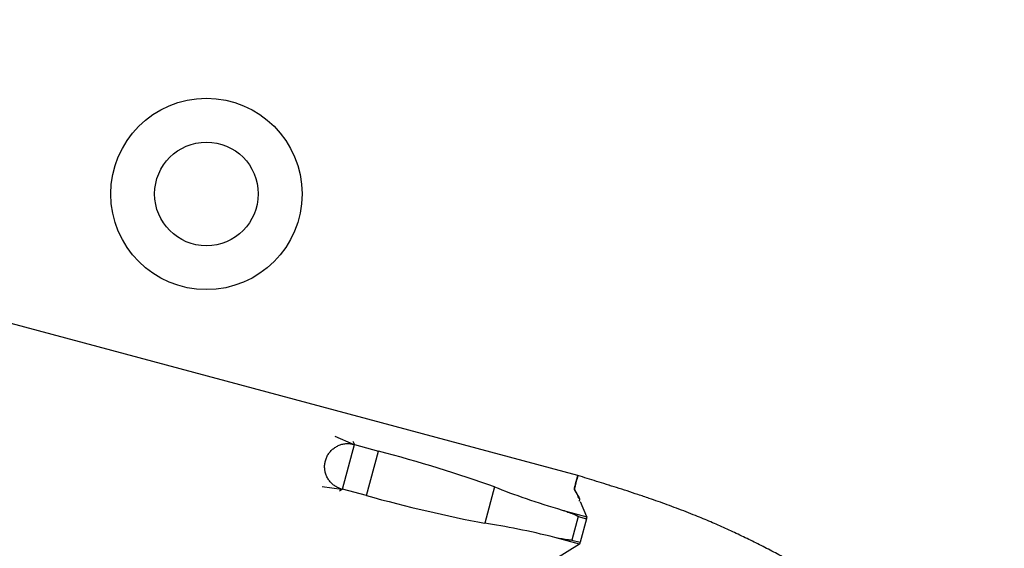
# Model space of a CAD drawing. Units: millimetres. Extents: x 88 to 1160, y 52 to 1050.
# Drawn here: x 322 to 445, y 641 to 707 of the extents above; entities that cross this region are included whole.
import ezdxf

# ---------------------------------------------------------------- set-up
doc = ezdxf.new("R2010")
doc.units = ezdxf.units.MM

# ---------------------------------------------------------------- blocks, each defined once
blk = doc.blocks.new('MISTYISLAND200')
at = {"color": 7, "linetype": 'Continuous', "lineweight": 25}
for p, q in [((2079.37, 1753.05), (1992.77, 1776.27)), ((2051.23, 1756.97), (2048.93, 1757.97)), ((2051.15, 1757.38), (2051.33, 1756.94)), ((2051.33, 1756.94), (2051.23, 1756.97)), ((2049.82, 1751.35), (2051.33, 1756.94)), ((2051.33, 1756.94), (2054.35, 1756.12)), ((2052.85, 1750.54), (2054.35, 1756.12)), ((2047.27, 1751.68), (2049.72, 1751.37)), ((2049.82, 1751.35), (2049.46, 1751.09)), ((2049.72, 1751.37), (2049.82, 1751.35)), ((2052.85, 1750.54), (2049.82, 1751.35)), ((2068.9, 1751.63), (2067.68, 1747.09)), ((2083.44, 1751.79), (2083.3, 1751.84)), ((2080.49, 1747.9), (2079.72, 1749.78)), ((2077.39, 1748.73), (2080.48, 1747.9)), ((2079.41, 1747.93), (2078.61, 1744.97)), ((2079.41, 1747.93), (2080.44, 1747.65)), ((2079.56, 1744.46), (2076.47, 1745.29)), ((2078.61, 1744.97), (2079.65, 1744.69))]:
    blk.add_line(p, q, dxfattribs=at)
at = {"color": 7, "linetype": 'Continuous', "lineweight": 25, "flags": 128}
blk.add_lwpolyline([(2080.48, 1747.89), (2080.49, 1747.87), (2080.48, 1747.82), (2080.47, 1747.75), (2080.45, 1747.67), (2080.44, 1747.65), (2079.65, 1744.69), (2079.63, 1744.61), (2079.6, 1744.54), (2079.58, 1744.49), (2079.57, 1744.46), (2079.56, 1744.46), (2076.48, 1742.51)], dxfattribs=at)
at = {"color": 7, "linetype": 'Continuous', "lineweight": 25}
for radius in [12, 6.5]:
    blk.add_circle((2032.76, 1788.38), radius, dxfattribs=at)
for centre, major_axis, ratio, start_param, end_param in [((2057.07, 1751.78), (24.34, -6.93), 0.136935, 1.102631, 1.721741), ((2078.94, 1750.57), (15.41, -4.39), 0.136935, 4.042797, 4.65107), ((2057.3, 1752.65), (24.53, -6.24), 0.125569, 4.561614, 5.180724), ((2076.93, 1743.11), (15.52, -3.95), 0.125569, 1.632286, 2.240558), ((2080.42, 1747.66), (0.065, 0.241), 0.104878, 4.706672, 6.146219)]:
    blk.add_ellipse(centre, major_axis=major_axis, ratio=ratio, start_param=start_param, end_param=end_param, dxfattribs=at)
for points, knots in [([(1960.36, 1786.96), (1960.45, 1787.1), (1960.89, 1787.79), (1961.56, 1788.86), (1962.39, 1790.14), (1963.12, 1791.24), (1963.86, 1792.32), (1964.62, 1793.39), (1965.42, 1794.44), (1966.25, 1795.47), (1967.12, 1796.47), (1968.01, 1797.47), (1968.94, 1798.44), (1969.88, 1799.39), (1970.92, 1800.4), (1972.07, 1801.46), (1973.33, 1802.57), (1974.62, 1803.64), (1975.96, 1804.69), (1977.35, 1805.71), (1978.8, 1806.72), (1980.28, 1807.68), (1981.76, 1808.58), (1983.24, 1809.42), (1984.72, 1810.21), (1986.22, 1810.95), (1987.74, 1811.66), (1989.28, 1812.32), (1990.84, 1812.94), (1992.42, 1813.51), (1993.93, 1814.01), (1995.36, 1814.45), (1996.72, 1814.83), (1998.08, 1815.18), (1999.45, 1815.5), (2000.85, 1815.8), (2002.27, 1816.05), (2003.56, 1816.24), (2004.69, 1816.38), (2005.66, 1816.47), (2006.97, 1816.57), (2008.61, 1816.67), (2010.59, 1816.75), (2011.91, 1816.8), (2012.57, 1816.82)], [0, 0, 0, 0, 0.007798, 0.038989, 0.059787, 0.080586, 0.101383, 0.122253, 0.143127, 0.163997, 0.185258, 0.206526, 0.2278, 0.249073, 0.270338, 0.296906, 0.323484, 0.350061, 0.376628, 0.404567, 0.432518, 0.460469, 0.488408, 0.515007, 0.541616, 0.568225, 0.594824, 0.621424, 0.648034, 0.674645, 0.701245, 0.72359, 0.745944, 0.768299, 0.79065, 0.812992, 0.836227, 0.859461, 0.875011, 0.890563, 0.906115, 0.937408, 0.968704, 1, 1, 1, 1]), ([(2049.72, 1751.37), (2049.65, 1751.39), (2049.51, 1751.43), (2049.31, 1751.52), (2049.11, 1751.61), (2048.91, 1751.73), (2048.72, 1751.87), (2048.53, 1752.02), (2048.36, 1752.19), (2048.2, 1752.38), (2048.06, 1752.58), (2047.94, 1752.79), (2047.83, 1753.01), (2047.74, 1753.24), (2047.67, 1753.47), (2047.63, 1753.71), (2047.6, 1753.95), (2047.59, 1754.2), (2047.6, 1754.44), (2047.64, 1754.68), (2047.69, 1754.92), (2047.77, 1755.16), (2047.86, 1755.38), (2047.97, 1755.6), (2048.1, 1755.81), (2048.25, 1756), (2048.41, 1756.19), (2048.58, 1756.35), (2048.78, 1756.51), (2048.98, 1756.64), (2049.19, 1756.76), (2049.41, 1756.86), (2049.64, 1756.94), (2049.88, 1757.01), (2050.12, 1757.05), (2050.36, 1757.07), (2050.61, 1757.07), (2050.9, 1757.05), (2051.11, 1757), (2051.23, 1756.97)], [0, 0, 0, 0, 0.02419, 0.04838, 0.073152, 0.097924, 0.124387, 0.15085, 0.178081, 0.205313, 0.231776, 0.258239, 0.285471, 0.312703, 0.339166, 0.365629, 0.39286, 0.420092, 0.446555, 0.473018, 0.50025, 0.527482, 0.553945, 0.580408, 0.607639, 0.634871, 0.661334, 0.687797, 0.715029, 0.742261, 0.768724, 0.795187, 0.822418, 0.84965, 0.876113, 0.902576, 0.929808, 0.95704, 1, 1, 1, 1]), ([(2079.57, 1750.12), (2079.57, 1750.12), (2079.56, 1750.16), (2079.5, 1750.21), (2079.31, 1750.67), (2079.13, 1751.1), (2078.94, 1751.32), (2078.93, 1751.35), (2078.94, 1751.41), (2078.95, 1751.48), (2078.97, 1751.59), (2079.01, 1751.72), (2079.09, 1752.02), (2079.21, 1752.47), (2079.32, 1752.86), (2079.37, 1753.05)], [0, 0, 0, 0, 0.0022123, 0.039263, 0.1874658, 0.7802769, 0.8023344, 0.8111086, 0.8198597, 0.8289613, 0.8377339, 0.8549781, 0.872226, 0.936113, 1, 1, 1, 1]), ([(2079.37, 1753.05), (2079.23, 1752.56), (2079.09, 1752.04), (2078.95, 1751.49), (2078.94, 1751.42), (2078.93, 1751.36), (2078.93, 1751.34), (2078.94, 1751.32), (2078.96, 1751.28), (2078.99, 1751.22), (2079.07, 1751.07), (2079.26, 1750.67), (2079.48, 1750.5), (2079.57, 1750.1), (2079.57, 1750.05), (2079.56, 1749.99), (2079.54, 1749.92), (2079.53, 1749.87), (2079.52, 1749.84), (2079.52, 1749.83)], [0, 0, 0, 0, 0.153863, 0.162316, 0.170759, 0.179289, 0.187691, 0.189866, 0.213689, 0.261336, 0.308983, 0.499571, 0.958058, 0.966511, 0.974964, 0.983374, 0.988626, 0.997052, 1, 1, 1, 1]), ([(2164.29, 1668.47), (2164.18, 1668.81), (2163.96, 1669.52), (2163.62, 1670.59), (2163.27, 1671.7), (2162.91, 1672.84), (2162.53, 1674.01), (2162.14, 1675.21), (2161.73, 1676.43), (2161.3, 1677.69), (2160.86, 1678.92), (2160.41, 1680.14), (2159.96, 1681.33), (2159.48, 1682.53), (2158.99, 1683.74), (2158.49, 1684.94), (2157.97, 1686.12), (2157.44, 1687.29), (2156.79, 1688.67), (2156.02, 1690.26), (2155.11, 1692.05), (2154.18, 1693.8), (2153.23, 1695.52), (2152.16, 1697.39), (2150.96, 1699.41), (2149.61, 1701.58), (2148.22, 1703.71), (2146.79, 1705.8), (2145.33, 1707.84), (2143.82, 1709.86), (2142.27, 1711.86), (2140.68, 1713.81), (2139.04, 1715.73), (2137.42, 1717.57), (2135.81, 1719.31), (2134.21, 1720.97), (2132.58, 1722.61), (2130.93, 1724.21), (2129.24, 1725.78), (2127.46, 1727.36), (2125.6, 1728.96), (2123.66, 1730.56), (2121.67, 1732.12), (2119.66, 1733.64), (2117.61, 1735.11), (2115.55, 1736.54), (2113.61, 1737.82), (2111.8, 1738.96), (2110.14, 1739.98), (2108.46, 1740.98), (2106.76, 1741.95), (2105.04, 1742.89), (2103.28, 1743.82), (2101.5, 1744.72), (2099.7, 1745.59), (2097.89, 1746.44), (2096.03, 1747.25), (2094.38, 1747.94), (2092.96, 1748.51), (2091.77, 1748.96), (2090.6, 1749.39), (2089.45, 1749.81), (2088.22, 1750.23), (2086.93, 1750.67), (2085.57, 1751.12), (2084.24, 1751.54), (2082.97, 1751.94), (2081.73, 1752.33), (2080.53, 1752.69), (2079.75, 1752.94), (2079.37, 1753.05)], [0, 0, 0, 0, 0.008663, 0.017626, 0.026889, 0.036452, 0.046317, 0.056298, 0.06657, 0.077133, 0.087987, 0.097923, 0.108092, 0.118484, 0.128899, 0.139251, 0.14954, 0.159768, 0.169933, 0.18607, 0.202052, 0.217879, 0.233555, 0.249082, 0.269389, 0.289761, 0.3102, 0.330174, 0.350217, 0.370328, 0.390473, 0.410593, 0.43069, 0.450765, 0.469151, 0.487523, 0.505883, 0.52425, 0.542631, 0.561027, 0.581115, 0.601226, 0.621361, 0.641498, 0.661569, 0.681571, 0.701506, 0.717124, 0.732703, 0.748244, 0.763787, 0.77947, 0.795307, 0.811299, 0.827123, 0.843098, 0.859226, 0.875509, 0.88582, 0.896002, 0.905957, 0.915685, 0.925186, 0.936975, 0.948397, 0.959451, 0.970139, 0.98046, 0.990414, 1, 1, 1, 1]), ([(2077.39, 1748.73), (2077.55, 1748.68), (2077.89, 1748.58), (2078.33, 1748.41), (2078.7, 1748.27), (2078.94, 1748.17), (2079.1, 1748.1), (2079.21, 1748.05), (2079.28, 1748.02), (2079.33, 1747.99), (2079.36, 1747.98), (2079.38, 1747.96), (2079.39, 1747.95), (2079.4, 1747.95), (2079.41, 1747.94), (2079.41, 1747.93), (2079.41, 1747.93), (2079.41, 1747.93), (2079.41, 1747.93)], [0, 0, 0, 0, 0.2293899, 0.482522, 0.6529756, 0.7673199, 0.8438663, 0.8950774, 0.9293556, 0.9523345, 0.9677807, 0.978209, 0.9852982, 0.9901696, 0.9951847, 0.997216, 0.9989191, 1, 1, 1, 1]), ([(2078.61, 1744.97), (2078.61, 1744.97), (2078.61, 1744.97), (2078.61, 1744.97), (2078.59, 1744.96), (2078.54, 1744.95), (2078.4, 1744.96), (2078.19, 1744.98), (2077.78, 1745.04), (2077.33, 1745.11), (2076.83, 1745.21), (2076.59, 1745.26), (2076.47, 1745.29)], [0, 0, 0, 0, 0.001559, 0.003551, 0.007377, 0.021904, 0.07945, 0.194048, 0.308813, 0.653626, 0.82682, 1, 1, 1, 1])]:
    blk.add_open_spline(points, degree=3, knots=knots, dxfattribs=at)

msp = doc.modelspace()

# ---------------------------------------------------------------- block references
msp.add_blockref('MISTYISLAND200', (-1687.74, -1103.15))

doc.saveas('drawing.dxf')
